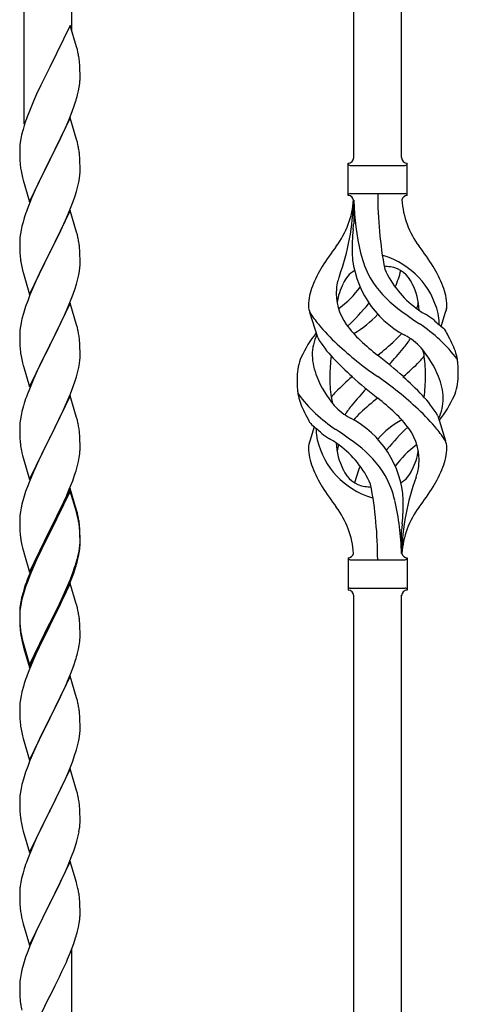
# Model space of a CAD drawing. Units: millimetres. Extents: x 250 to 8280, y 75 to 5795.
# Drawn here: x 3602 to 3757, y 1304 to 1653 of the extents above; entities that cross this region are included whole.
import ezdxf

# ---------------------------------------------------------------- set-up
doc = ezdxf.new("R2010")
doc.units = ezdxf.units.MM
doc.layers.add('YKK_A1', color=4, linetype='Continuous', lineweight=30)

msp = doc.modelspace()

# ---------------------------------------------------------------- linework, layer by layer
at = {"layer": 'YKK_A1', "linetype": 'Continuous'}
for p, q in [((3737.22, 1604.4), (3737.22, 1853.06)), ((3720.22, 1604.4), (3720.22, 1845.42)), ((3620.22, 1649.3), (3620.22, 1800.48)), ((3603.22, 1616.38), (3603.22, 1792.84)), ((3619.62, 1651.32), (3612.4, 1636.46)), ((3621.89, 1643.68), (3619.62, 1651.32)), ((3622.14, 1642.72), (3621.89, 1643.68)), ((3622.35, 1641.78), (3622.14, 1642.72)), ((3612.06, 1635.79), (3609.23, 1630.15)), ((3612.4, 1636.46), (3612.06, 1635.79)), ((3623.01, 1636.92), (3622.9, 1638.33)), ((3623.07, 1635.67), (3623.01, 1636.92)), ((3623.11, 1633.94), (3623.07, 1635.67)), ((3623.1, 1632), (3623.12, 1632.8)), ((3623.12, 1632.8), (3623.11, 1633.94)), ((3609.23, 1630.15), (3607.67, 1626.87)), ((3622.54, 1628.06), (3622.8, 1629.43)), ((3622.8, 1629.43), (3622.99, 1630.74)), ((3607.67, 1626.87), (3606.57, 1624.4)), ((3622.2, 1626.65), (3622.54, 1628.06)), ((3606.57, 1624.4), (3605.1, 1620.88)), ((3620.29, 1620.71), (3621.01, 1622.72)), ((3621.01, 1622.72), (3621.5, 1624.22)), ((3605.1, 1620.88), (3604.32, 1618.85)), ((3619.62, 1618.46), (3612.4, 1603.59)), ((3619.09, 1617.67), (3620.29, 1620.71)), ((3621.89, 1610.81), (3619.62, 1618.46)), ((3603.29, 1615.84), (3602.86, 1614.37)), ((3616.9, 1612.71), (3618.01, 1615.16)), ((3618.01, 1615.16), (3619.09, 1617.67)), ((3602.08, 1611.08), (3601.86, 1609.75)), ((3602.37, 1612.46), (3602.08, 1611.08)), ((3602.86, 1614.37), (3602.37, 1612.46)), ((3615.79, 1610.37), (3616.9, 1612.71)), ((3601.73, 1608.47), (3601.68, 1607.66)), ((3601.68, 1607.66), (3601.68, 1607.26)), ((3614.28, 1607.31), (3615.79, 1610.37)), ((3622.14, 1609.85), (3621.89, 1610.81)), ((3622.35, 1608.92), (3622.14, 1609.85)), ((3601.68, 1607.26), (3601.7, 1605.4)), ((3601.7, 1605.4), (3601.73, 1604.39)), ((3601.73, 1604.39), (3601.77, 1603.45)), ((3612.4, 1603.59), (3612.57, 1603.92)), ((3612.57, 1603.92), (3614.28, 1607.31)), ((3623.01, 1604.05), (3622.9, 1605.46)), ((3623.07, 1602.8), (3623.01, 1604.05)), ((3601.77, 1603.45), (3601.87, 1602.01)), ((3601.87, 1602.01), (3602.02, 1600.69)), ((3602.02, 1600.69), (3602.17, 1599.7)), ((3605.17, 1588.74), (3612.4, 1603.59)), ((3612.23, 1603.26), (3609.45, 1597.73)), ((3612.4, 1603.59), (3612.23, 1603.26)), ((3623.11, 1601.08), (3623.07, 1602.8)), ((3623.12, 1599.93), (3623.11, 1601.08)), ((3718.22, 1590.9), (3718.22, 1602.4)), ((3718.97, 1601.65), (3738.47, 1601.65)), ((3739.22, 1602.4), (3739.22, 1602.4)), ((3739.22, 1590.9), (3739.22, 1602.4)), ((3602.66, 1597.34), (3602.91, 1596.38)), ((3609.45, 1597.73), (3608.12, 1594.96)), ((3622.63, 1595.65), (3622.87, 1597.01)), ((3622.87, 1597.01), (3623.04, 1598.3)), ((3623.04, 1598.3), (3623.1, 1599.13)), ((3623.1, 1599.13), (3623.12, 1599.93)), ((3602.91, 1596.38), (3605.17, 1588.74)), ((3607.67, 1594), (3605.92, 1590.03)), ((3608.12, 1594.96), (3607.67, 1594)), ((3621.8, 1592.33), (3622.32, 1594.26)), ((3622.32, 1594.26), (3622.63, 1595.65)), ((3605.92, 1590.03), (3604.9, 1587.5)), ((3620.66, 1588.85), (3621.35, 1590.85)), ((3621.35, 1590.85), (3621.8, 1592.33)), ((3718.97, 1591.65), (3738.47, 1591.65)), ((3604.9, 1587.5), (3604.32, 1585.98)), ((3619.29, 1585.3), (3620.66, 1588.85)), ((3720.22, 1589.29), (3720.22, 1580.87)), ((3603.29, 1582.98), (3602.86, 1581.51)), ((3619.62, 1585.58), (3612.4, 1570.73)), ((3616.9, 1579.85), (3618.45, 1583.29)), ((3618.45, 1583.29), (3619.29, 1585.3)), ((3621.89, 1577.94), (3619.62, 1585.58)), ((3602.48, 1580.07), (3602.16, 1578.67)), ((3602.86, 1581.51), (3602.48, 1580.07)), ((3615.79, 1577.5), (3616.9, 1579.85)), ((3601.76, 1576.02), (3601.7, 1575.19)), ((3601.92, 1577.32), (3601.76, 1576.02)), ((3602.16, 1578.67), (3601.92, 1577.32)), ((3614.28, 1574.44), (3615.79, 1577.5)), ((3622.14, 1576.98), (3621.89, 1577.94)), ((3622.35, 1576.04), (3622.14, 1576.98)), ((3601.7, 1575.19), (3601.68, 1574.39)), ((3601.68, 1574.39), (3601.7, 1572.53)), ((3601.7, 1572.53), (3601.73, 1571.52)), ((3612.57, 1571.06), (3614.28, 1574.44)), ((3623.01, 1571.18), (3622.9, 1572.59)), ((3601.73, 1571.52), (3601.77, 1570.58)), ((3601.77, 1570.58), (3601.85, 1569.42)), ((3605.17, 1555.87), (3612.4, 1570.73)), ((3612.06, 1570.05), (3609.23, 1564.41)), ((3612.4, 1570.73), (3612.06, 1570.05)), ((3612.4, 1570.73), (3612.57, 1571.06)), ((3623.07, 1569.93), (3623.01, 1571.18)), ((3623.11, 1568.21), (3623.07, 1569.93)), ((3602.02, 1567.82), (3602.17, 1566.84)), ((3623.04, 1565.43), (3623.1, 1566.26)), ((3623.1, 1566.26), (3623.12, 1567.06)), ((3623.12, 1567.06), (3623.11, 1568.21)), ((3602.66, 1564.47), (3602.97, 1563.27)), ((3602.97, 1563.27), (3605.17, 1555.87)), ((3609.23, 1564.41), (3607.9, 1561.61)), ((3622.32, 1561.39), (3622.63, 1562.78)), ((3622.63, 1562.78), (3622.87, 1564.14)), ((3622.87, 1564.14), (3623.04, 1565.43)), ((3606.57, 1558.67), (3605.3, 1555.65)), ((3607.9, 1561.61), (3606.57, 1558.67)), ((3621.35, 1557.98), (3621.8, 1559.46)), ((3621.8, 1559.46), (3622.32, 1561.39)), ((3605.3, 1555.65), (3604.51, 1553.62)), ((3619.29, 1552.44), (3620.66, 1555.98)), ((3620.66, 1555.98), (3621.35, 1557.98)), ((3603.78, 1551.6), (3603, 1549.12)), ((3604.51, 1553.62), (3603.78, 1551.6)), ((3619.62, 1552.72), (3612.4, 1537.86)), ((3618.45, 1550.42), (3619.29, 1552.44)), ((3621.89, 1545.07), (3619.62, 1552.72)), ((3603, 1549.12), (3602.48, 1547.2)), ((3617.12, 1547.46), (3618.45, 1550.42)), ((3707.43, 1540.5), (3704.66, 1549.44)), ((3751.25, 1544.49), (3752.82, 1549.58)), ((3602.16, 1545.8), (3601.92, 1544.45)), ((3602.48, 1547.2), (3602.16, 1545.8)), ((3615.35, 1543.73), (3616.45, 1546.03)), ((3616.45, 1546.03), (3617.12, 1547.46)), ((3622.14, 1544.12), (3621.89, 1545.07)), ((3601.7, 1542.32), (3601.68, 1541.52)), ((3601.68, 1541.52), (3601.7, 1539.66)), ((3601.76, 1543.15), (3601.7, 1542.32)), ((3601.92, 1544.45), (3601.76, 1543.15)), ((3612.57, 1538.19), (3615.35, 1543.73)), ((3622.35, 1543.18), (3622.14, 1544.12)), ((3601.7, 1539.66), (3601.73, 1538.65)), ((3601.73, 1538.65), (3601.77, 1537.71)), ((3601.77, 1537.71), (3601.85, 1536.55)), ((3605.17, 1523), (3612.4, 1537.86)), ((3612.23, 1537.53), (3609.23, 1531.54)), ((3612.4, 1537.86), (3612.23, 1537.53)), ((3612.4, 1537.86), (3612.57, 1538.19)), ((3623.01, 1538.31), (3622.9, 1539.72)), ((3623.07, 1537.07), (3623.01, 1538.31)), ((3602.02, 1534.96), (3602.17, 1533.97)), ((3623.11, 1535.34), (3623.07, 1537.07)), ((3623.1, 1533.39), (3623.12, 1534.19)), ((3623.12, 1534.19), (3623.11, 1535.34)), ((3602.66, 1531.6), (3602.91, 1530.65)), ((3602.91, 1530.65), (3602.97, 1530.4)), ((3609.23, 1531.54), (3607.9, 1528.74)), ((3622.63, 1529.92), (3622.87, 1531.27)), ((3622.87, 1531.27), (3623.04, 1532.56)), ((3623.04, 1532.56), (3623.1, 1533.39)), ((3602.97, 1530.4), (3605.17, 1523)), ((3607.9, 1528.74), (3606.57, 1525.8)), ((3621.8, 1526.59), (3622.32, 1528.52)), ((3622.32, 1528.52), (3622.63, 1529.92)), ((3606.57, 1525.8), (3605.1, 1522.27)), ((3620.66, 1523.11), (3621.35, 1525.12)), ((3621.35, 1525.12), (3621.8, 1526.59)), ((3605.1, 1522.27), (3604.32, 1520.24)), ((3618.45, 1517.55), (3619.7, 1520.58)), ((3619.7, 1520.58), (3620.66, 1523.11)), ((3603.29, 1517.24), (3603, 1516.25)), ((3619.62, 1519.84), (3612.4, 1504.99)), ((3617.12, 1514.59), (3618.45, 1517.55)), ((3621.89, 1512.2), (3619.62, 1519.84)), ((3602.48, 1514.33), (3602.16, 1512.93)), ((3603, 1516.25), (3602.48, 1514.33)), ((3612.57, 1505.32), (3617.12, 1514.59)), ((3601.76, 1510.28), (3601.7, 1509.45)), ((3601.92, 1511.58), (3601.76, 1510.28)), ((3602.16, 1512.93), (3601.92, 1511.58)), ((3622.14, 1511.25), (3621.89, 1512.2)), ((3622.35, 1510.31), (3622.14, 1511.25)), ((3750.01, 1512.8), (3752.78, 1503.87)), ((3601.7, 1509.45), (3601.68, 1508.66)), ((3601.68, 1508.66), (3601.7, 1506.79)), ((3601.7, 1506.79), (3601.73, 1505.78)), ((3623.01, 1505.44), (3622.9, 1506.86)), ((3706.2, 1508.82), (3704.62, 1503.73)), ((3601.73, 1505.78), (3601.77, 1504.84)), ((3601.77, 1504.84), (3601.85, 1503.68)), ((3605.17, 1490.13), (3612.4, 1504.99)), ((3612.23, 1504.66), (3610.51, 1501.27)), ((3612.4, 1504.99), (3612.23, 1504.66)), ((3612.4, 1504.99), (3612.57, 1505.32)), ((3623.07, 1504.2), (3623.01, 1505.44)), ((3623.11, 1502.47), (3623.07, 1504.2)), ((3602.44, 1499.67), (3602.66, 1498.73)), ((3610.51, 1501.27), (3608.34, 1496.83)), ((3622.8, 1497.96), (3622.99, 1499.27)), ((3623.1, 1500.53), (3623.12, 1501.33)), ((3623.12, 1501.33), (3623.11, 1502.47)), ((3602.66, 1498.73), (3602.97, 1497.53)), ((3602.97, 1497.53), (3605.17, 1490.13)), ((3608.34, 1496.83), (3607.23, 1494.42)), ((3622.2, 1495.18), (3622.54, 1496.59)), ((3622.54, 1496.59), (3622.8, 1497.96)), ((3606.57, 1492.93), (3605.1, 1489.4)), ((3607.23, 1494.42), (3606.57, 1492.93)), ((3621.18, 1491.75), (3621.66, 1493.24)), ((3621.66, 1493.24), (3622.2, 1495.18)), ((3605.1, 1489.4), (3604.51, 1487.88)), ((3619.29, 1486.7), (3620.48, 1489.74)), ((3620.48, 1489.74), (3621.18, 1491.75)), ((3603.78, 1485.86), (3603, 1483.39)), ((3604.51, 1487.88), (3603.78, 1485.86)), ((3619.62, 1486.98), (3612.4, 1472.12)), ((3619.62, 1486.06), (3612.4, 1471.21)), ((3618.01, 1483.69), (3619.29, 1486.7)), ((3621.89, 1479.33), (3619.62, 1486.98)), ((3621.82, 1478.66), (3619.62, 1486.06)), ((3603, 1483.39), (3602.48, 1481.46)), ((3616.9, 1481.24), (3618.01, 1483.69)), ((3601.92, 1478.71), (3601.76, 1477.41)), ((3602.16, 1480.06), (3601.92, 1478.71)), ((3602.48, 1481.46), (3602.16, 1480.06)), ((3614.28, 1475.84), (3616.23, 1479.82)), ((3616.23, 1479.82), (3616.9, 1481.24)), ((3622.01, 1477.94), (3621.82, 1478.66)), ((3622.14, 1478.38), (3621.89, 1479.33)), ((3622.35, 1477.44), (3622.14, 1478.38)), ((3601.7, 1476.58), (3601.68, 1475.78)), ((3601.68, 1475.78), (3601.7, 1473.92)), ((3601.76, 1477.41), (3601.7, 1476.58)), ((3612.57, 1472.45), (3614.28, 1475.84)), ((3622.35, 1476.52), (3622.01, 1477.94)), ((3601.7, 1473.92), (3601.73, 1472.91)), ((3601.73, 1472.91), (3601.77, 1471.97)), ((3601.77, 1471.97), (3601.85, 1470.81)), ((3605.17, 1457.26), (3612.4, 1472.12)), ((3612.06, 1471.45), (3608.79, 1464.89)), ((3612.4, 1472.12), (3612.06, 1471.45)), ((3612.4, 1471.21), (3612.06, 1470.53)), ((3612.4, 1472.12), (3612.57, 1472.45)), ((3623.01, 1472.57), (3622.9, 1473.99)), ((3623.01, 1471.66), (3622.9, 1473.07)), ((3623.07, 1471.33), (3623.01, 1472.57)), ((3623.07, 1470.41), (3623.01, 1471.66)), ((3623.11, 1469.6), (3623.07, 1471.33)), ((3737.22, 1463.9), (3737.22, 1472.43)), ((3612.06, 1470.53), (3609.45, 1465.34)), ((3623.04, 1466.83), (3623.1, 1467.66)), ((3623.11, 1468.68), (3623.07, 1470.41)), ((3623.1, 1467.66), (3623.12, 1468.46)), ((3623.12, 1468.46), (3623.11, 1469.6)), ((3623.12, 1467.54), (3623.11, 1468.68)), ((3602.44, 1466.81), (3602.66, 1465.87)), ((3602.66, 1465.87), (3602.97, 1464.67)), ((3602.97, 1464.67), (3603.34, 1463.4)), ((3608.79, 1464.89), (3607.67, 1462.52)), ((3609.45, 1465.34), (3608.12, 1462.57)), ((3622.32, 1462.78), (3622.63, 1464.18)), ((3622.54, 1462.8), (3622.8, 1464.17)), ((3622.63, 1464.18), (3622.87, 1465.53)), ((3622.8, 1464.17), (3622.99, 1465.48)), ((3622.87, 1465.53), (3623.04, 1466.83)), ((3623.1, 1466.74), (3623.12, 1467.54)), ((3603.34, 1463.4), (3605.17, 1457.26)), ((3607.67, 1462.52), (3606.57, 1460.06)), ((3607.67, 1461.61), (3606.57, 1459.15)), ((3608.12, 1462.57), (3607.67, 1461.61)), ((3622.2, 1461.39), (3622.54, 1462.8)), ((3718.22, 1462.4), (3718.22, 1450.9)), ((3718.97, 1461.65), (3738.47, 1461.65)), ((3739.22, 1462.4), (3739.22, 1450.9)), ((3606.57, 1460.06), (3605.1, 1456.53)), ((3606.57, 1459.15), (3605.3, 1456.12)), ((3619.7, 1454.84), (3620.66, 1457.37)), ((3620.66, 1457.37), (3621.18, 1458.88)), ((3620.84, 1456.96), (3621.5, 1458.96)), ((3621.18, 1458.88), (3621.66, 1460.37)), ((3604.51, 1454.1), (3603.78, 1452.08)), ((3605.1, 1456.53), (3604.32, 1454.5)), ((3605.3, 1456.12), (3604.51, 1454.1)), ((3618.45, 1451.81), (3619.7, 1454.84)), ((3618.66, 1451.4), (3619.7, 1453.93)), ((3619.7, 1453.93), (3620.84, 1456.96)), ((3603.29, 1451.5), (3602.86, 1450.03)), ((3603.78, 1452.08), (3603, 1449.6)), ((3619.62, 1453.19), (3612.4, 1438.33)), ((3616.68, 1446.98), (3618.23, 1450.4)), ((3617.12, 1448.85), (3618.45, 1451.81)), ((3618.23, 1450.4), (3618.66, 1451.4)), ((3621.75, 1446.04), (3619.62, 1453.19)), ((3718.97, 1451.65), (3738.47, 1451.65)), ((3739.22, 1450.9), (3739.22, 1450.9)), ((3602.08, 1446.74), (3601.86, 1445.4)), ((3602.37, 1448.12), (3602.08, 1446.74)), ((3602.48, 1447.67), (3602.16, 1446.28)), ((3602.86, 1450.03), (3602.37, 1448.12)), ((3603, 1449.6), (3602.48, 1447.67)), ((3615.79, 1446.02), (3617.12, 1448.85)), ((3615.79, 1445.11), (3616.68, 1446.98)), ((3720.22, 1189.28), (3720.22, 1449.06)), ((3737.22, 1196.92), (3737.22, 1449.06)), ((3601.73, 1444.13), (3601.68, 1443.31)), ((3601.68, 1443.31), (3601.68, 1442.92)), ((3601.76, 1443.63), (3601.7, 1442.8)), ((3601.92, 1444.92), (3601.76, 1443.63)), ((3602.16, 1446.28), (3601.92, 1444.92)), ((3612.57, 1439.58), (3615.79, 1446.02)), ((3614.28, 1442.05), (3615.79, 1445.11)), ((3621.82, 1445.79), (3621.75, 1446.04)), ((3622.14, 1444.59), (3621.82, 1445.79)), ((3622.35, 1443.65), (3622.14, 1444.59)), ((3601.68, 1442.92), (3601.7, 1441.06)), ((3601.7, 1442.8), (3601.68, 1442)), ((3601.68, 1442), (3601.7, 1440.14)), ((3601.7, 1441.06), (3601.73, 1440.05)), ((3601.7, 1440.14), (3601.73, 1439.13)), ((3601.73, 1440.05), (3601.77, 1439.11)), ((3612.57, 1438.66), (3614.28, 1442.05)), ((3623.01, 1438.79), (3622.9, 1440.2)), ((3601.73, 1439.13), (3601.77, 1438.19)), ((3601.77, 1439.11), (3601.85, 1437.94)), ((3601.77, 1438.19), (3601.85, 1437.02)), ((3602.02, 1436.35), (3602.17, 1435.36)), ((3605.17, 1424.39), (3612.4, 1439.25)), ((3605.17, 1423.48), (3612.4, 1438.33)), ((3612.23, 1438), (3609.45, 1432.47)), ((3612.4, 1438.33), (3612.23, 1438)), ((3612.4, 1439.25), (3612.57, 1439.58)), ((3612.4, 1438.33), (3612.57, 1438.66)), ((3623.07, 1437.54), (3623.01, 1438.79)), ((3623.11, 1435.81), (3623.07, 1437.54)), ((3602.39, 1433.26), (3602.66, 1432.08)), ((3602.66, 1433), (3602.97, 1431.8)), ((3623.1, 1433.87), (3623.12, 1434.67)), ((3623.12, 1434.67), (3623.11, 1435.81)), ((3602.66, 1432.08), (3602.91, 1431.12)), ((3602.91, 1431.12), (3603.41, 1429.35)), ((3602.97, 1431.8), (3605.17, 1424.39)), ((3603.41, 1429.35), (3605.17, 1423.48)), ((3607.9, 1429.22), (3606.57, 1426.27)), ((3609.45, 1432.47), (3607.9, 1429.22)), ((3622.2, 1428.52), (3622.54, 1429.93)), ((3622.54, 1429.93), (3622.8, 1431.3)), ((3622.8, 1431.3), (3622.99, 1432.61)), ((3606.57, 1426.27), (3604.9, 1422.24)), ((3620.84, 1424.09), (3621.5, 1426.09)), ((3604.9, 1422.24), (3604.32, 1420.72)), ((3619.7, 1421.06), (3620.84, 1424.09)), ((3619.62, 1420.33), (3612.4, 1405.46)), ((3618.66, 1418.53), (3619.7, 1421.06)), ((3621.89, 1412.68), (3619.62, 1420.33)), ((3603, 1416.73), (3602.48, 1414.8)), ((3603.29, 1417.71), (3603, 1416.73)), ((3616.68, 1414.11), (3618.23, 1417.53)), ((3618.23, 1417.53), (3618.66, 1418.53)), ((3601.92, 1412.05), (3601.76, 1410.76)), ((3602.16, 1413.41), (3601.92, 1412.05)), ((3602.48, 1414.8), (3602.16, 1413.41)), ((3614.28, 1409.18), (3615.79, 1412.24)), ((3615.79, 1412.24), (3616.68, 1414.11)), ((3622.14, 1411.73), (3621.89, 1412.68)), ((3622.35, 1410.79), (3622.14, 1411.73)), ((3601.7, 1409.93), (3601.68, 1409.13)), ((3601.68, 1409.13), (3601.7, 1407.27)), ((3601.76, 1410.76), (3601.7, 1409.93)), ((3612.57, 1405.79), (3614.28, 1409.18)), ((3601.7, 1407.27), (3601.73, 1406.26)), ((3601.73, 1406.26), (3601.77, 1405.32)), ((3601.77, 1405.32), (3601.85, 1404.15)), ((3605.17, 1390.6), (3612.4, 1405.46)), ((3612.4, 1405.46), (3611.88, 1404.44)), ((3612.4, 1405.46), (3612.57, 1405.79)), ((3623.01, 1405.92), (3622.9, 1407.33)), ((3623.07, 1404.67), (3623.01, 1405.92)), ((3602.02, 1402.56), (3602.17, 1401.57)), ((3611.88, 1404.44), (3609.23, 1399.15)), ((3623.11, 1402.95), (3623.07, 1404.67)), ((3623.1, 1401), (3623.12, 1401.8)), ((3623.12, 1401.8), (3623.11, 1402.95)), ((3602.66, 1399.21), (3602.91, 1398.25)), ((3602.91, 1398.25), (3605.17, 1390.6)), ((3609.23, 1399.15), (3608.12, 1396.83)), ((3622.63, 1397.52), (3622.87, 1398.88)), ((3622.87, 1398.88), (3623.04, 1400.17)), ((3623.04, 1400.17), (3623.1, 1401)), ((3607.01, 1394.4), (3605.3, 1390.39)), ((3608.12, 1396.83), (3607.01, 1394.4)), ((3621.8, 1394.2), (3622.32, 1396.13)), ((3622.32, 1396.13), (3622.63, 1397.52)), ((3620.48, 1390.21), (3621.18, 1392.22)), ((3621.18, 1392.22), (3621.8, 1394.2)), ((3604.51, 1388.36), (3603.78, 1386.34)), ((3605.3, 1390.39), (3604.51, 1388.36)), ((3619.62, 1387.45), (3612.4, 1372.6)), ((3619.09, 1386.67), (3620.48, 1390.21)), ((3621.89, 1379.81), (3619.62, 1387.45)), ((3603, 1383.86), (3602.48, 1381.94)), ((3603.78, 1386.34), (3603, 1383.86)), ((3616.68, 1381.24), (3618.01, 1384.16)), ((3618.01, 1384.16), (3619.09, 1386.67)), ((3602.16, 1380.54), (3601.92, 1379.19)), ((3602.48, 1381.94), (3602.16, 1380.54)), ((3612.57, 1372.93), (3616.68, 1381.24)), ((3601.7, 1377.07), (3601.68, 1376.27)), ((3601.76, 1377.89), (3601.7, 1377.07)), ((3601.92, 1379.19), (3601.76, 1377.89)), ((3622.14, 1378.85), (3621.89, 1379.81)), ((3622.35, 1377.91), (3622.14, 1378.85)), ((3601.68, 1376.27), (3601.7, 1374.4)), ((3601.7, 1374.4), (3601.73, 1373.39)), ((3601.73, 1373.39), (3601.77, 1372.45)), ((3623.01, 1373.05), (3622.9, 1374.46)), ((3601.77, 1372.45), (3601.85, 1371.29)), ((3605.17, 1357.74), (3612.4, 1372.6)), ((3612.06, 1371.93), (3609.45, 1366.73)), ((3612.4, 1372.6), (3612.06, 1371.93)), ((3612.4, 1372.6), (3612.57, 1372.93)), ((3623.07, 1371.8), (3623.01, 1373.05)), ((3623.11, 1370.08), (3623.07, 1371.8)), ((3623.12, 1368.93), (3623.11, 1370.08)), ((3602.39, 1367.52), (3602.66, 1366.34)), ((3602.66, 1366.34), (3602.91, 1365.38)), ((3609.45, 1366.73), (3608.34, 1364.43)), ((3622.72, 1365.11), (3622.94, 1366.44)), ((3602.91, 1365.38), (3605.17, 1357.74)), ((3607.67, 1363), (3606.57, 1360.54)), ((3608.34, 1364.43), (3607.67, 1363)), ((3621.94, 1361.82), (3622.32, 1363.26)), ((3606.57, 1360.54), (3604.9, 1356.5)), ((3620.84, 1358.35), (3621.35, 1359.85)), ((3621.35, 1359.85), (3621.94, 1361.82)), ((3604.9, 1356.5), (3604.32, 1354.98)), ((3618.88, 1353.3), (3620.1, 1356.33)), ((3620.1, 1356.33), (3620.84, 1358.35)), ((3619.62, 1354.59), (3612.4, 1339.73)), ((3618.01, 1351.29), (3618.88, 1353.3)), ((3621.82, 1347.19), (3619.62, 1354.59)), ((3602.86, 1350.51), (3602.37, 1348.6)), ((3603.29, 1351.98), (3602.86, 1350.51)), ((3616.68, 1348.37), (3618.01, 1351.29)), ((3602.08, 1347.21), (3601.86, 1345.88)), ((3602.37, 1348.6), (3602.08, 1347.21)), ((3614.49, 1343.86), (3616.01, 1346.96)), ((3616.01, 1346.96), (3616.68, 1348.37)), ((3622.01, 1346.46), (3621.82, 1347.19)), ((3622.35, 1345.05), (3622.01, 1346.46)), ((3601.73, 1344.6), (3601.68, 1343.79)), ((3601.68, 1343.79), (3601.68, 1343.39)), ((3601.68, 1343.39), (3601.7, 1341.53)), ((3612.57, 1340.06), (3614.49, 1343.86)), ((3601.7, 1341.53), (3601.73, 1340.52)), ((3601.73, 1340.52), (3601.77, 1339.58)), ((3601.77, 1339.58), (3601.87, 1338.14)), ((3605.17, 1324.87), (3612.4, 1339.73)), ((3612.23, 1339.4), (3609.88, 1334.74)), ((3612.4, 1339.73), (3612.23, 1339.4)), ((3612.4, 1339.73), (3612.57, 1340.06)), ((3623.01, 1340.18), (3622.9, 1341.59)), ((3623.07, 1338.94), (3623.01, 1340.18)), ((3623.11, 1337.21), (3623.07, 1338.94)), ((3601.87, 1338.14), (3602.02, 1336.83)), ((3602.02, 1336.83), (3602.17, 1335.84)), ((3602.17, 1335.84), (3602.34, 1334.88)), ((3602.34, 1334.88), (3602.44, 1334.41)), ((3623.1, 1335.26), (3623.12, 1336.06)), ((3623.12, 1336.06), (3623.11, 1337.21)), ((3602.44, 1334.41), (3602.66, 1333.47)), ((3602.66, 1333.47), (3602.91, 1332.52)), ((3602.91, 1332.52), (3605.17, 1324.87)), ((3609.88, 1334.74), (3608.12, 1331.09)), ((3622.54, 1331.33), (3622.8, 1332.69)), ((3622.8, 1332.69), (3622.99, 1334.01)), ((3607.67, 1330.13), (3606.57, 1327.67)), ((3608.12, 1331.09), (3607.67, 1330.13)), ((3622.2, 1329.91), (3622.54, 1331.33)), ((3605.3, 1324.65), (3604.51, 1322.62)), ((3606.57, 1327.67), (3605.3, 1324.65)), ((3619.7, 1322.45), (3620.84, 1325.48)), ((3620.84, 1325.48), (3621.5, 1327.48)), ((3604.51, 1322.62), (3603.78, 1320.6)), ((3618.66, 1319.92), (3619.7, 1322.45)), ((3620.22, 1144.34), (3620.22, 1323.33)), ((3603, 1318.12), (3602.48, 1316.2)), ((3603.78, 1320.6), (3603, 1318.12)), ((3616.68, 1315.5), (3618.23, 1318.92)), ((3618.23, 1318.92), (3618.66, 1319.92)), ((3602.16, 1314.8), (3601.92, 1313.45)), ((3602.48, 1316.2), (3602.16, 1314.8)), ((3615.79, 1313.63), (3616.68, 1315.5)), ((3601.7, 1311.32), (3601.68, 1310.53)), ((3601.68, 1310.53), (3601.7, 1308.66)), ((3601.76, 1312.15), (3601.7, 1311.32)), ((3601.92, 1313.45), (3601.76, 1312.15)), ((3612.57, 1307.19), (3614.28, 1310.58)), ((3614.28, 1310.58), (3615.79, 1313.63)), ((3601.7, 1308.66), (3601.73, 1307.65)), ((3601.73, 1307.65), (3601.77, 1306.71)), ((3612.4, 1306.86), (3612.57, 1307.19)), ((3601.77, 1306.71), (3601.87, 1305.27)), ((3601.87, 1305.27), (3602.02, 1303.96)), ((3605.17, 1292), (3612.4, 1306.86)), ((3612.4, 1306.86), (3612.23, 1306.53))]:
    msp.add_line(p, q, dxfattribs=at)
for centre, radius, start, end in [((3580.89, 1633.08), 42.37, 9.5672, 11.859), ((3578.04, 1633.48), 45.12, 6.176, 8.4678), ((3591.67, 1634), 31.49, 354.0716, 356.3633), ((3561.11, 1642.93), 63.23, 342.7842, 345.076), ((3678.92, 1591.6), 79.42, 159.9344, 162.2261), ((3633.66, 1605.86), 32.04, 173.0323, 175.3241), ((3580.76, 1600.21), 42.49, 9.5359, 11.8277), ((3578.16, 1600.61), 45, 6.1963, 8.4881), ((3718.22, 1604.4), 2, 270, 0), ((3739.22, 1604.4), 2, 180, 270), ((3718.97, 1602.4), 0.75, 180, 270), ((3738.47, 1602.4), 0.75, 270, 0), ((3661.53, 1610.77), 60.39, 190.5595, 192.8513), ((3718.97, 1590.9), 0.75, 90, 180), ((3718.22, 1588.9), 2, 10.1616, 90), ((3874.08, 1591.61), 145.36, 180, 190.6306), ((3739.22, 1588.9), 2, 90, 164.1401), ((3738.47, 1590.9), 0.75, 0, 90), ((3689.03, 1591.61), 31.19, 323.1747, 355.9492), ((3633.56, 1591.61), 86.66, 340.2343, 358.4149), ((3812.54, 1591.61), 92.31, 181.5242, 193.1894), ((3768.41, 1591.61), 31.19, 184.0508, 216.8253), ((3678.92, 1558.73), 79.42, 159.9344, 162.2261), ((3485.73, 1607.5), 236, 353.043, 353.5228), ((3580.89, 1567.34), 42.37, 9.5672, 11.859), ((3818.08, 1570.45), 98.45, 175.0715, 179.9982), ((3578.04, 1567.74), 45.12, 6.176, 8.4678), ((3802.53, 1506.62), 110.6, 143.1747, 147.6886), ((3654.92, 1506.62), 110.6, 32.3114, 36.8253), ((3641.81, 1572.87), 40.1, 184.9379, 187.2297), ((3754.81, 1572.51), 35.24, 183.3426, 242.133), ((3756.74, 1578.53), 35, 193.1894, 208.7026), ((3728.72, 1561.98), 7.83, 73.2986, 77.6892), ((3722.94, 1542.72), 27.95, 13.2449, 73.2986), ((3661.53, 1577.91), 60.39, 190.5595, 192.8513), ((3745.47, 1543.13), 42.86, 148.1648, 158.5397), ((3728.72, 1531.01), 34.89, 82.564, 86.2119), ((3731.98, 1555.97), 9.72, 22.2966, 82.564), ((3711.98, 1543.13), 42.86, 21.4603, 31.8352), ((3748.05, 1550.47), 34.99, 160.2343, 163.4469), ((3725.47, 1555.97), 9.72, 120.53, 157.7034), ((3763.68, 1579.54), 35.65, 204.439, 233.3452), ((3702.64, 1572.51), 35.24, 336.4533, 346.594), ((3724.5, 1551.26), 20.37, 158.2429, 178.291), ((3722.52, 1557.82), 8.44, 161.9432, 179.4188), ((3737.03, 1549.32), 23.01, 153.3106, 171.0018), ((3760.08, 1582.7), 39.99, 211.6458, 232.6942), ((3720.42, 1549.32), 23.01, 2.1214, 26.6894), ((3732.95, 1551.26), 20.37, 1.709, 21.7571), ((3732.72, 1556.21), 18.71, 174.7844, 215.9998), ((3693.77, 1579.54), 35.65, 306.6548, 323.697), ((3709.96, 1551.9), 5.82, 180.3165, 206.5547), ((3656.64, 1609), 89.01, 313.6365, 320.6274), ((3702.1, 1571.37), 30, 321.1042, 321.6456), ((3724.72, 1556.21), 18.71, 343.1014, 349.8874), ((3747.49, 1551.9), 5.82, 336.4794, 359.6835), ((3747.49, 1551.9), 5.82, 339.067, 359.6835), ((3734.65, 1568.14), 35.34, 211.9581, 220.2967), ((3701.75, 1567.57), 21.29, 307.861, 308.6492), ((3702.64, 1572.51), 35.24, 299.9067, 317.75), ((3812.9, 1651.36), 126.61, 232.5129, 236.7753), ((3755.69, 1567.57), 21.29, 231.3508, 242.5261), ((3696.62, 1474.33), 89.18, 54.3484, 56.4798), ((3735.07, 1545.68), 15.47, 0.1613, 12.845), ((3767.33, 1594.94), 77.6, 219.78, 226.974), ((3750.18, 1568.85), 40.26, 215.957, 226.7893), ((3711.93, 1498.29), 56.76, 37.4235, 56.1745), ((3778.2, 1578.11), 43.1, 226.606, 232.7238), ((3734.6, 1546.22), 15.94, 355.9533, 358.2107), ((3580.89, 1534.47), 42.37, 9.5672, 11.859), ((3578.04, 1534.87), 45.12, 6.176, 8.4678), ((3741.09, 1515.15), 43.58, 141.6533, 155.054), ((3723.35, 1534.14), 17.87, 155.4148, 179.6782), ((3707.27, 1568.85), 40.26, 313.3208, 318.1049), ((3728.52, 1522.64), 21.13, 42.3572, 62.337), ((3746.6, 1538.83), 7.43, 22.7438, 42.1776), ((3718.08, 1521.74), 40.61, 24.3999, 29.4396), ((3739.9, 1559.38), 37.56, 210.1723, 223.9069), ((3799.28, 1628.89), 124.22, 226.8871, 235.3894), ((3783.37, 1604.05), 88.65, 226.7292, 231.9307), ((3674.07, 1604.05), 88.65, 308.0693, 313.2708), ((3712.13, 1558.05), 33.41, 320.2291, 327.6191), ((3739.04, 1529.89), 18.2, 9.0411, 28.279), ((3641.68, 1540), 39.98, 184.9569, 187.2487), ((3726.81, 1534.99), 21.34, 181.9948, 202.9867), ((3634.05, 1411.16), 155.29, 48.0502, 52.4402), ((3614.59, 1639.36), 160.39, 317.4914, 320.1943), ((3714.06, 1511.61), 39.28, 22.5224, 40.0389), ((3729.7, 1531.62), 15.71, 8.0368, 16.7161), ((3661.53, 1545.04), 60.39, 190.5595, 192.8513), ((3718.42, 1526.35), 18.31, 156.9167, 179.0458), ((3761.92, 1527.33), 50.14, 172.3645, 180.7741), ((3806.01, 1622.89), 129.23, 223.8679, 228.133), ((3683.54, 1590.99), 84.14, 310.1646, 315.5495), ((3718.92, 1556.25), 34.55, 315.584, 319.6347), ((3704.58, 1527.92), 41.1, 358.2309, 8.2387), ((3739.04, 1529.89), 18.2, 4.9216, 9.0411), ((3701.5, 1527.21), 55.84, 359.4307, 4.3618), ((3755.95, 1526.1), 55.84, 179.4351, 184.3618), ((3743.38, 1541.7), 39.28, 202.5224, 220.0389), ((3752.86, 1525.38), 41.1, 178.2309, 188.2387), ((3773.9, 1462.31), 84.14, 130.1646, 135.5495), ((3823.4, 1642.15), 155.29, 228.0502, 232.4402), ((3658.17, 1424.42), 124.22, 46.8871, 55.3894), ((3651.43, 1430.41), 129.23, 43.8679, 48.133), ((3695.52, 1525.98), 50.14, 352.3645, 0.7741), ((3730.64, 1518.32), 21.34, 1.9948, 22.9867), ((3739.03, 1526.96), 18.31, 336.9167, 359.0458), ((3678.92, 1492.99), 79.42, 159.9344, 162.2261), ((3718.41, 1523.41), 18.2, 184.9216, 189.0411), ((3718.41, 1523.41), 18.2, 189.0411, 208.279), ((3745.52, 1555.01), 56.76, 217.4235, 236.1745), ((3738.52, 1497.05), 34.55, 135.584, 139.6347), ((3842.85, 1413.95), 160.39, 137.4914, 140.1943), ((3727.74, 1521.69), 15.71, 188.0368, 196.7161), ((3745.31, 1495.26), 33.41, 140.2291, 147.6191), ((3783.37, 1449.26), 88.65, 128.0693, 133.2708), ((3674.07, 1449.26), 88.65, 46.7292, 51.9307), ((3717.54, 1493.93), 37.56, 30.1723, 43.9069), ((3734.1, 1519.16), 17.87, 335.4148, 359.6782), ((3716.36, 1538.16), 43.58, 321.6533, 335.054), ((3739.36, 1531.57), 40.61, 204.3999, 209.4396), ((3728.92, 1530.67), 21.13, 222.3572, 242.337), ((3750.18, 1484.46), 40.26, 133.3208, 138.1049), ((3707.27, 1484.46), 40.26, 35.957, 46.7893), ((3690.12, 1458.37), 77.6, 39.78, 46.974), ((3580.89, 1501.6), 42.37, 9.5672, 11.859), ((3710.85, 1514.48), 7.43, 202.7438, 222.1776), ((3702.64, 1480.8), 35.24, 3.3426, 62.133), ((3754.81, 1480.8), 35.24, 119.9067, 137.75), ((3578.16, 1502), 45, 6.1963, 8.4881), ((3679.24, 1475.2), 43.1, 46.606, 52.7238), ((3722.85, 1507.08), 15.94, 175.9533, 178.2107), ((3722.38, 1507.63), 15.47, 180.1613, 192.845), ((3760.83, 1578.98), 89.18, 234.3484, 236.4798), ((3644.55, 1401.95), 126.61, 52.5129, 56.7753), ((3800.81, 1444.31), 89.01, 133.6365, 140.6274), ((3724.72, 1497.1), 18.71, 354.7844, 35.9998), ((3722.79, 1485.16), 35.34, 31.9581, 40.2967), ((3641.68, 1507.13), 39.98, 184.9569, 187.2487), ((3709.96, 1501.41), 5.82, 156.4794, 179.6835), ((3709.96, 1501.41), 5.82, 159.067, 179.6835), ((3734.5, 1510.59), 27.95, 193.2449, 253.2986), ((3701.75, 1485.74), 21.29, 51.3508, 62.5261), ((3737.03, 1503.98), 23.01, 182.1214, 206.6894), ((3747.49, 1501.41), 5.82, 0.3165, 26.5547), ((3662.6, 1511.38), 61.29, 188.7199, 191.0117), ((3591.67, 1502.53), 31.49, 354.0716, 356.3633), ((3724.5, 1502.05), 20.37, 181.709, 201.7571), ((3732.72, 1497.1), 18.71, 163.1014, 169.8874), ((3693.77, 1473.77), 35.65, 24.439, 53.3452), ((3697.37, 1470.61), 39.99, 31.6458, 52.6942), ((3755.35, 1481.94), 30, 141.1042, 141.6456), ((3763.68, 1473.77), 35.65, 126.6548, 143.697), ((3720.42, 1503.98), 23.01, 333.3106, 351.0018), ((3755.69, 1485.74), 21.29, 127.861, 128.6492), ((3732.95, 1502.05), 20.37, 338.2429, 358.291), ((3745.47, 1510.18), 42.86, 201.4603, 211.8352), ((3725.47, 1497.34), 9.72, 202.2966, 262.564), ((3754.81, 1480.8), 35.24, 156.4533, 166.594), ((3731.98, 1497.34), 9.72, 300.53, 337.7034), ((3709.4, 1502.84), 34.99, 340.2343, 343.4469), ((3734.92, 1495.49), 8.44, 341.9432, 359.4188), ((3711.98, 1510.18), 42.86, 328.1648, 338.5397), ((3700.71, 1474.78), 35, 13.1894, 28.7026), ((3823.88, 1461.7), 86.66, 160.2343, 178.5436), ((3802.53, 1546.68), 110.6, 212.3114, 216.8253), ((3728.72, 1522.29), 34.89, 262.564, 266.2119), ((3583.36, 1461.7), 145.36, 0, 10.6306), ((3654.92, 1546.68), 110.6, 323.1747, 327.6886), ((3728.72, 1491.32), 7.83, 253.2986, 257.6892), ((3644.91, 1461.7), 92.31, 1.3642, 13.1894), ((3639.37, 1482.85), 98.45, 355.0715, 359.9982), ((3689.03, 1461.7), 31.19, 4.0508, 36.8253), ((3768.41, 1461.7), 31.19, 143.1747, 175.9492), ((3580.89, 1468.73), 42.37, 9.5672, 11.859), ((3580.89, 1467.82), 42.37, 9.5672, 11.859), ((3578.16, 1469.13), 45, 6.1963, 8.4881), ((3578.04, 1468.22), 45.12, 6.176, 8.4678), ((3971.72, 1445.81), 236, 173.043, 173.5228), ((3641.68, 1474.26), 39.98, 184.9569, 187.2487), ((3662.48, 1478.51), 61.16, 188.74, 191.0317), ((3591.67, 1468.74), 31.49, 354.0716, 356.3633), ((3561.11, 1477.67), 63.23, 342.7842, 345.076), ((3561.62, 1478.2), 62.63, 343.4586, 345.7503), ((3718.22, 1464.4), 2, 270, 344.1401), ((3718.97, 1462.4), 0.75, 180, 270), ((3739.22, 1464.4), 2, 195.8599, 270), ((3738.47, 1462.4), 0.75, 270, 0), ((3678.92, 1427.25), 79.42, 159.9344, 162.2261), ((3718.97, 1450.9), 0.75, 90, 180), ((3718.22, 1448.9), 2, 0, 90), ((3739.22, 1448.9), 2, 90, 180), ((3738.47, 1450.9), 0.75, 0, 90), ((3633.66, 1441.52), 32.04, 173.0323, 175.3241), ((3580.89, 1434.95), 42.37, 9.5672, 11.859), ((3578.04, 1435.35), 45.12, 6.176, 8.4678), ((3641.81, 1441.4), 40.1, 184.9379, 187.2297), ((3641.68, 1440.48), 39.98, 184.9569, 187.2487), ((3656.58, 1443.6), 55.16, 188.5086, 190.8003), ((3661.53, 1446.43), 60.39, 190.5595, 192.8513), ((3591.67, 1435.87), 31.49, 354.0716, 356.3633), ((3561.11, 1444.8), 63.23, 342.7842, 345.076), ((3678.92, 1393.47), 79.42, 159.9344, 162.2261), ((3580.76, 1402.08), 42.49, 9.5359, 11.8277), ((3578.16, 1402.48), 45, 6.1963, 8.4881), ((3641.68, 1407.61), 39.98, 184.9569, 187.2487), ((3661.53, 1412.64), 60.39, 190.5595, 192.8513), ((3580.89, 1369.21), 42.37, 9.5672, 11.859), ((3578.16, 1369.61), 45, 6.1963, 8.4881), ((3641.81, 1374.74), 40.1, 184.9379, 187.2297), ((3656.58, 1377.86), 55.16, 188.5086, 190.8003), ((3591.01, 1370.46), 32.18, 352.8335, 355.1252), ((3592.85, 1369.45), 30.27, 356.7243, 359.016), ((3576.15, 1374.19), 47.45, 346.6856, 348.9773), ((3678.92, 1327.73), 79.42, 159.9344, 162.2261), ((3633.66, 1341.99), 32.04, 173.0323, 175.3241), ((3580.89, 1336.34), 42.37, 9.5672, 11.859), ((3578.04, 1336.74), 45.12, 6.176, 8.4678), ((3591.67, 1337.26), 31.49, 354.0716, 356.3633), ((3561.11, 1346.2), 63.23, 342.7842, 345.076), ((3656.63, 1312.12), 55.21, 188.4999, 190.7916)]:
    msp.add_arc(centre, radius, start, end, dxfattribs=at)

doc.saveas('drawing.dxf')
